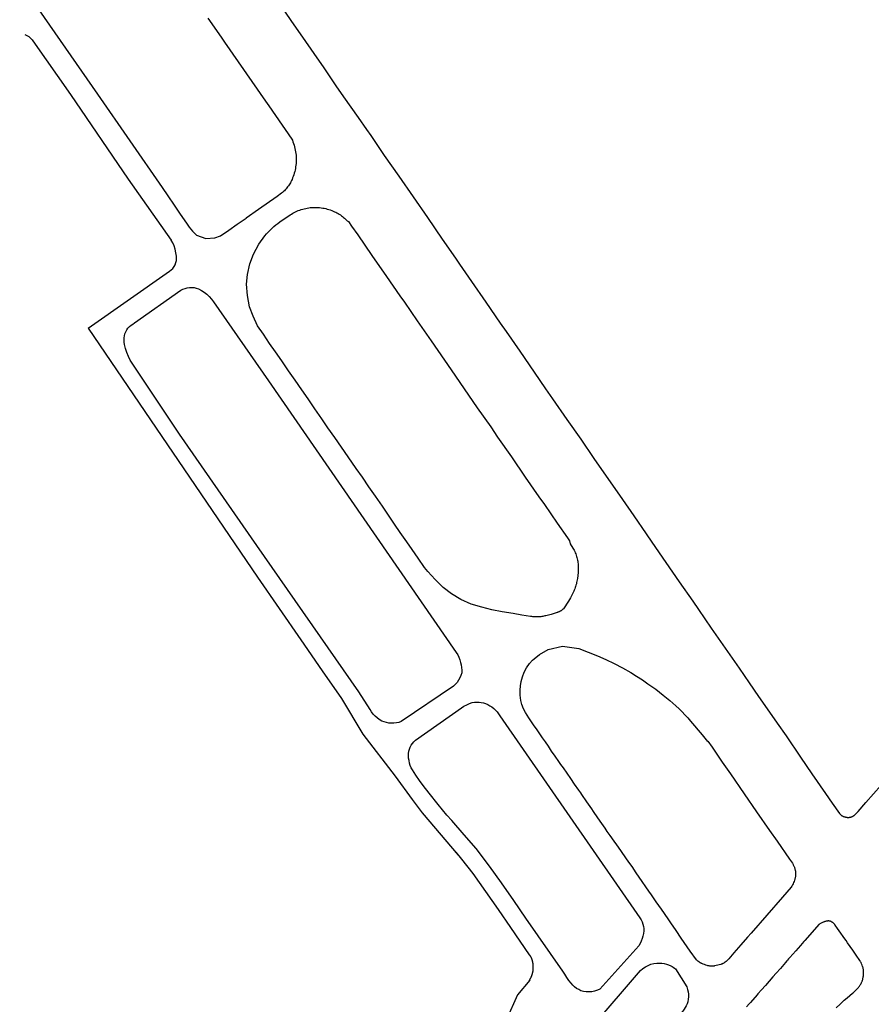
# Model space of a CAD drawing. Units: feet. Extents: x -6.01 to 0.02, y -6.51 to 0.01.
# Drawn here: x -5.77 to -5.7, y -1.65 to -1.57 of the extents above; entities that cross this region are included whole.
import ezdxf

# ---------------------------------------------------------------- set-up
doc = ezdxf.new("R2010")
doc.units = ezdxf.units.FT
doc.header["$LTSCALE"] = 0.5
doc.header["$MEASUREMENT"] = 0
doc.layers.add('sh-vicinity-airport runways-bk', color=1, linetype='Continuous')
doc.layers.add('sh-vicinity-roads-highway-bk', color=6, linetype='Continuous')

msp = doc.modelspace()

# ---------------------------------------------------------------- linework, layer by layer
at = {"layer": 'sh-vicinity-airport runways-bk', "linetype": 'Continuous'}
for p, q in [((-5.76194, -1.588425), (-5.762099, -1.588197)), ((-5.76913, -1.595657), (-5.762227, -1.590841)), ((-5.765205, -1.595205), (-5.761258, -1.592455)), ((-5.76913, -1.595657), (-5.754781, -1.616765)), ((-5.738174, -1.625993), (-5.742599, -1.629)), ((-5.741394, -1.630569), (-5.737493, -1.627826)), ((-5.73425, -1.628508), (-5.722364, -1.645629)), ((-5.737249, -1.638581), (-5.738316, -1.637374)), ((-5.728902, -1.650144), (-5.730978, -1.647156)), ((-5.722462, -1.647978), (-5.72575, -1.651659)), ((-5.726515, -1.65497), (-5.722311, -1.650069)), ((-5.719349, -1.649947), (-5.718394, -1.651478))]:
    msp.add_line(p, q, dxfattribs=at)
for points in [[(-5.782977, -1.554713), (-5.776015, -1.564773), (-5.768341, -1.575849), (-5.762858, -1.58374)], [(-5.752914, -1.568195), (-5.751936, -1.569601), (-5.750703, -1.571381), (-5.749547, -1.573048), (-5.749221, -1.573524), (-5.748124, -1.575122), (-5.747481, -1.576055), (-5.746249, -1.577823), (-5.74555, -1.578823), (-5.745181, -1.579354), (-5.744031, -1.581043), (-5.742795, -1.582783), (-5.741591, -1.584544), (-5.740378, -1.5863), (-5.739123, -1.588121), (-5.738006, -1.589735), (-5.737653, -1.59025), (-5.736637, -1.591713), (-5.73542, -1.593468), (-5.734196, -1.595241), (-5.733698, -1.595951), (-5.732553, -1.597624), (-5.731332, -1.599384), (-5.730357, -1.6008), (-5.729765, -1.601659), (-5.728559, -1.603389), (-5.727387, -1.605079), (-5.726265, -1.606695), (-5.725813, -1.607362), (-5.72468, -1.608968), (-5.723844, -1.610173), (-5.722887, -1.61157), (-5.721826, -1.613091), (-5.721347, -1.613796), (-5.72016, -1.615516), (-5.71903, -1.617152), (-5.717884, -1.618794), (-5.71739, -1.619494), (-5.716323, -1.621066), (-5.715151, -1.622771), (-5.713962, -1.624481), (-5.713111, -1.625708), (-5.712314, -1.626858), (-5.711576, -1.627907), (-5.710723, -1.629137), (-5.709984, -1.630205), (-5.708756, -1.631996), (-5.707786, -1.633414), (-5.706641, -1.635087), (-5.706076, -1.635901), (-5.705448, -1.636782), (-5.705432, -1.636802), (-5.705416, -1.636821), (-5.705399, -1.636839), (-5.705381, -1.636858), (-5.705363, -1.636875), (-5.705344, -1.636892), (-5.705325, -1.636908), (-5.705305, -1.636924), (-5.705284, -1.636939), (-5.705263, -1.636953), (-5.705242, -1.636966), (-5.70522, -1.636979), (-5.705198, -1.636991), (-5.705176, -1.637003), (-5.705153, -1.637013), (-5.705129, -1.637023), (-5.705106, -1.637032), (-5.705073, -1.637045), (-5.70504, -1.637056), (-5.705006, -1.637067), (-5.704972, -1.637076), (-5.704938, -1.637084), (-5.704903, -1.637091), (-5.704868, -1.637097), (-5.704833, -1.637101), (-5.704798, -1.637105), (-5.704763, -1.637107), (-5.704728, -1.637108), (-5.704693, -1.637108), (-5.704664, -1.637107), (-5.704635, -1.637105), (-5.704607, -1.637102), (-5.704579, -1.637098), (-5.70455, -1.637093), (-5.704522, -1.637087), (-5.704495, -1.63708), (-5.704467, -1.637072), (-5.70444, -1.637063), (-5.704413, -1.637053), (-5.704386, -1.637042), (-5.70436, -1.63703), (-5.704334, -1.637018), (-5.704309, -1.637004), (-5.704284, -1.63699), (-5.70426, -1.636975), (-5.704236, -1.636959), (-5.704213, -1.636942), (-5.70419, -1.636924), (-5.704168, -1.636906), (-5.703877, -1.636614), (-5.703208, -1.63585), (-5.701909, -1.634367)], [(-5.758977, -1.569393), (-5.757845, -1.571024), (-5.757563, -1.57143), (-5.756399, -1.573107), (-5.755252, -1.574759), (-5.754102, -1.576422), (-5.753813, -1.576842), (-5.752693, -1.578455), (-5.752185, -1.579192), (-5.751819, -1.579737), (-5.751765, -1.579873), (-5.751716, -1.58001), (-5.751672, -1.58015), (-5.751632, -1.58029), (-5.751598, -1.580432), (-5.751568, -1.580575), (-5.751543, -1.580719), (-5.751524, -1.580864), (-5.751509, -1.58101), (-5.751499, -1.581155), (-5.751494, -1.581295), (-5.751494, -1.581435), (-5.751499, -1.581575), (-5.751508, -1.581714), (-5.751522, -1.581853), (-5.75154, -1.581992), (-5.751563, -1.58213), (-5.75159, -1.582267), (-5.751622, -1.582403), (-5.751658, -1.582538), (-5.751699, -1.582672), (-5.751744, -1.582804), (-5.751794, -1.582935), (-5.751847, -1.583064), (-5.751891, -1.58316), (-5.751938, -1.583255), (-5.751988, -1.583348), (-5.752042, -1.583439), (-5.752098, -1.583528), (-5.752157, -1.583616), (-5.75222, -1.583701), (-5.752285, -1.583785), (-5.752353, -1.583866), (-5.752423, -1.583945), (-5.752496, -1.584021), (-5.752572, -1.584095), (-5.75265, -1.584166), (-5.75273, -1.584235), (-5.753109, -1.584516), (-5.754685, -1.5856), (-5.755747, -1.586343)], [(-5.774477, -1.570773), (-5.774306, -1.570856), (-5.774146, -1.570961), (-5.774, -1.571086), (-5.773871, -1.571228)], [(-5.773871, -1.571228), (-5.773803, -1.571319), (-5.770629, -1.575864), (-5.765727, -1.583038), (-5.762099, -1.588197)], [(-5.754155, -1.587849), (-5.754155, -1.587849), (-5.754155, -1.587849), (-5.754013, -1.587681), (-5.753865, -1.587519), (-5.753712, -1.587361), (-5.753553, -1.587208), (-5.753389, -1.587061), (-5.75322, -1.586919), (-5.753047, -1.586783), (-5.752869, -1.586653), (-5.752008, -1.586066), (-5.751898, -1.585997), (-5.751785, -1.585931), (-5.75167, -1.585868), (-5.751553, -1.58581), (-5.751435, -1.585756), (-5.751314, -1.585706), (-5.751192, -1.585659), (-5.751068, -1.585617), (-5.750943, -1.58558), (-5.750817, -1.585546), (-5.75069, -1.585517), (-5.750562, -1.585492), (-5.750433, -1.585471), (-5.750303, -1.585455), (-5.750173, -1.585443), (-5.750041, -1.585436), (-5.749908, -1.585433), (-5.749775, -1.585434), (-5.749642, -1.58544), (-5.74951, -1.585451), (-5.749377, -1.585466), (-5.749246, -1.585486), (-5.749115, -1.58551), (-5.748985, -1.585538), (-5.748857, -1.585571), (-5.748729, -1.585609), (-5.748603, -1.58565), (-5.748478, -1.585696), (-5.748355, -1.585746), (-5.748234, -1.585801), (-5.748134, -1.585849), (-5.748036, -1.585901), (-5.747939, -1.585957), (-5.747845, -1.586015), (-5.747752, -1.586076), (-5.747662, -1.58614), (-5.747574, -1.586208), (-5.747487, -1.586278), (-5.747404, -1.586351), (-5.747322, -1.586426), (-5.747244, -1.586504), (-5.747167, -1.586585), (-5.74707, -1.586632), (-5.746802, -1.587009), (-5.74628, -1.587768), (-5.74509, -1.589495), (-5.743854, -1.591277), (-5.742705, -1.592913), (-5.74232, -1.593461), (-5.741245, -1.59503), (-5.740067, -1.596733), (-5.738923, -1.598375), (-5.738358, -1.599207), (-5.737269, -1.600798), (-5.736152, -1.602402), (-5.735008, -1.604031), (-5.734425, -1.604891), (-5.733257, -1.606569), (-5.73208, -1.608273), (-5.730923, -1.609946), (-5.730464, -1.610596), (-5.729379, -1.612171), (-5.72851, -1.613433), (-5.728345, -1.613673), (-5.728272, -1.613925), (-5.728047, -1.614291), (-5.727992, -1.614387), (-5.727939, -1.614485), (-5.72789, -1.614584), (-5.727845, -1.614685), (-5.727803, -1.614787), (-5.727765, -1.614891), (-5.72773, -1.614996), (-5.727699, -1.615103), (-5.727672, -1.61521), (-5.72765, -1.615311), (-5.727631, -1.615413), (-5.727615, -1.615515), (-5.727603, -1.615618), (-5.727594, -1.615721), (-5.727588, -1.615825), (-5.727586, -1.615928), (-5.727587, -1.616032), (-5.727592, -1.616135), (-5.72761, -1.616377), (-5.727635, -1.616618), (-5.727668, -1.616859), (-5.727707, -1.617098), (-5.727729, -1.617209), (-5.727754, -1.617318), (-5.727783, -1.617427), (-5.727815, -1.617536), (-5.727851, -1.617642), (-5.72789, -1.617748), (-5.727932, -1.617853), (-5.727978, -1.617956), (-5.728115, -1.61824), (-5.728261, -1.61852), (-5.728417, -1.618794), (-5.728842, -1.619428), (-5.728868, -1.619456), (-5.728896, -1.619483), (-5.728924, -1.619509), (-5.728954, -1.619534), (-5.728984, -1.619559), (-5.729015, -1.619581), (-5.729046, -1.619603), (-5.729079, -1.619624), (-5.729111, -1.619643), (-5.729144, -1.619661), (-5.729178, -1.619678), (-5.729212, -1.619694), (-5.729246, -1.619709), (-5.729282, -1.619722), (-5.729317, -1.619734), (-5.729353, -1.619745), (-5.729389, -1.619755), (-5.729888, -1.619909), (-5.730327, -1.620021), (-5.730412, -1.620044), (-5.730497, -1.620064), (-5.730583, -1.620082), (-5.73067, -1.620097), (-5.730757, -1.62011), (-5.730844, -1.620119), (-5.730943, -1.620127), (-5.731042, -1.620131), (-5.731141, -1.620131), (-5.73124, -1.620128), (-5.731339, -1.620122), (-5.731438, -1.620112), (-5.731536, -1.620098), (-5.731634, -1.620082), (-5.732369, -1.619968)], [(-5.761644, -1.589561), (-5.761686, -1.58927), (-5.76175, -1.588982), (-5.761835, -1.5887), (-5.76194, -1.588425)], [(-5.762227, -1.590841), (-5.76208, -1.590729), (-5.76195, -1.590597), (-5.76184, -1.590448), (-5.761751, -1.590285), (-5.761686, -1.590111), (-5.761647, -1.58993), (-5.761632, -1.589746), (-5.761644, -1.589561)], [(-5.761258, -1.592455), (-5.761089, -1.592366), (-5.76091, -1.592297), (-5.760725, -1.592247), (-5.760535, -1.592219), (-5.760343, -1.592212), (-5.760152, -1.592227), (-5.759963, -1.592262), (-5.75978, -1.592319)], [(-5.75978, -1.592319), (-5.759532, -1.59246), (-5.759296, -1.592619), (-5.759072, -1.592797), (-5.758863, -1.592991), (-5.75867, -1.593201), (-5.758493, -1.593425)], [(-5.758493, -1.593425), (-5.753841, -1.600129), (-5.747644, -1.609084), (-5.737924, -1.623152)], [(-5.766031, -1.597038), (-5.766068, -1.596859), (-5.766085, -1.596677), (-5.76608, -1.596493), (-5.766054, -1.596312), (-5.766007, -1.596135), (-5.76594, -1.595964), (-5.765854, -1.595802), (-5.76575, -1.595652)], [(-5.76575, -1.595652), (-5.765619, -1.595535), (-5.765484, -1.595421), (-5.765346, -1.595311), (-5.765205, -1.595205)], [(-5.765561, -1.598379), (-5.765718, -1.598059), (-5.765849, -1.597727), (-5.765953, -1.597386), (-5.766031, -1.597038)], [(-5.745235, -1.627978), (-5.746197, -1.626462), (-5.754818, -1.614084), (-5.761371, -1.604637), (-5.765561, -1.598379)], [(-5.754781, -1.616765), (-5.75294, -1.619417), (-5.751106, -1.622069)], [(-5.751106, -1.622069), (-5.749288, -1.62469), (-5.747659, -1.627032), (-5.745853, -1.630064), (-5.743115, -1.633607), (-5.741674, -1.635606), (-5.740822, -1.636736), (-5.737766, -1.640297)], [(-5.737924, -1.623152), (-5.73781, -1.623347), (-5.737711, -1.62355), (-5.737627, -1.62376), (-5.737561, -1.623976), (-5.737512, -1.624197), (-5.73748, -1.624421), (-5.737466, -1.624646), (-5.73747, -1.624872)], [(-5.730878, -1.623324), (-5.730146, -1.622877), (-5.728929, -1.622604), (-5.727533, -1.622813), (-5.725964, -1.623413), (-5.725257, -1.623724), (-5.72456, -1.62406), (-5.723845, -1.624435), (-5.723143, -1.624836), (-5.722648, -1.62514), (-5.722161, -1.625456), (-5.721682, -1.625784), (-5.721028, -1.626258), (-5.72039, -1.626752), (-5.719844, -1.627202), (-5.719312, -1.627668), (-5.719052, -1.627911), (-5.718799, -1.628161), (-5.718553, -1.628418), (-5.718315, -1.628683), (-5.718086, -1.628955), (-5.717096, -1.630116), (-5.716636, -1.630668), (-5.716612, -1.630655), (-5.716255, -1.631173), (-5.71539, -1.632426), (-5.714702, -1.633419), (-5.713529, -1.635109), (-5.712473, -1.636632), (-5.711374, -1.638209), (-5.71074, -1.639133), (-5.709689, -1.640655), (-5.70945, -1.640999), (-5.70942, -1.641044), (-5.709392, -1.641091), (-5.709366, -1.641138), (-5.709341, -1.641186), (-5.709318, -1.641235), (-5.709297, -1.641284), (-5.709277, -1.641335), (-5.709259, -1.641386), (-5.709242, -1.641437), (-5.709228, -1.641489), (-5.709215, -1.641542), (-5.709204, -1.641595), (-5.709194, -1.641648), (-5.709187, -1.641701), (-5.709181, -1.641757), (-5.709177, -1.641814), (-5.709175, -1.64187), (-5.709175, -1.641926), (-5.709176, -1.641983), (-5.70918, -1.642039), (-5.709186, -1.642095), (-5.709194, -1.642151), (-5.709203, -1.642206), (-5.709215, -1.642261), (-5.709228, -1.642316), (-5.709244, -1.64237), (-5.709261, -1.642424), (-5.709298, -1.642527), (-5.709339, -1.642629), (-5.709383, -1.642729), (-5.709431, -1.642828), (-5.709481, -1.642926), (-5.709535, -1.643021), (-5.71027, -1.643881), (-5.711604, -1.645396), (-5.712934, -1.646904), (-5.713257, -1.647258)], [(-5.73747, -1.624872), (-5.737537, -1.625085), (-5.737626, -1.625291), (-5.737735, -1.625487), (-5.737864, -1.62567), (-5.738011, -1.62584), (-5.738174, -1.625993)], [(-5.737493, -1.627826), (-5.737275, -1.627689), (-5.737047, -1.627567), (-5.736811, -1.627461), (-5.736568, -1.627372)], [(-5.736568, -1.627372), (-5.73638, -1.627352), (-5.736191, -1.627347), (-5.736002, -1.627356), (-5.735814, -1.62738), (-5.735629, -1.627418), (-5.735447, -1.62747)], [(-5.74425, -1.628947), (-5.74445, -1.628827), (-5.744638, -1.628689), (-5.744812, -1.628533), (-5.744971, -1.628362), (-5.745112, -1.628176), (-5.745235, -1.627978)], [(-5.735447, -1.62747), (-5.735261, -1.627549), (-5.735083, -1.627645), (-5.734914, -1.627755), (-5.734756, -1.627881), (-5.734609, -1.62802), (-5.734475, -1.628172), (-5.734355, -1.628335), (-5.73425, -1.628508)], [(-5.742599, -1.629), (-5.7428, -1.629064), (-5.743007, -1.629109), (-5.743218, -1.629133), (-5.743429, -1.629136), (-5.743641, -1.629119), (-5.743849, -1.629082), (-5.744053, -1.629024), (-5.74425, -1.628947)], [(-5.741977, -1.631879), (-5.741969, -1.631695), (-5.74194, -1.631512), (-5.741893, -1.631333), (-5.741827, -1.631161), (-5.741743, -1.630996), (-5.741642, -1.630842), (-5.741525, -1.630698), (-5.741394, -1.630569)], [(-5.741652, -1.633091), (-5.741744, -1.632903), (-5.741822, -1.632706), (-5.741885, -1.632504), (-5.741932, -1.632298), (-5.741963, -1.632089), (-5.741977, -1.631879)], [(-5.740234, -1.63506), (-5.740736, -1.634422), (-5.741036, -1.633975), (-5.741342, -1.633531), (-5.741652, -1.633091)], [(-5.738316, -1.637374), (-5.738721, -1.636916), (-5.739471, -1.636012), (-5.740234, -1.63506)], [(-5.730978, -1.647156), (-5.732025, -1.64565), (-5.733052, -1.644153), (-5.73411, -1.642643), (-5.735101, -1.641238), (-5.736244, -1.639754), (-5.737249, -1.638581)], [(-5.735421, -1.643383), (-5.736494, -1.64187), (-5.73746, -1.640637), (-5.737938, -1.640067)], [(-5.731728, -1.648746), (-5.733318, -1.646428), (-5.73436, -1.644905), (-5.735413, -1.643394)], [(-5.722364, -1.645629), (-5.72226, -1.645793), (-5.722175, -1.645968), (-5.722111, -1.646152), (-5.722067, -1.646341), (-5.722045, -1.646534), (-5.722046, -1.646728)], [(-5.705725, -1.653232), (-5.705405, -1.652937), (-5.70505, -1.652608), (-5.704794, -1.652385), (-5.704362, -1.652011), (-5.704276, -1.651933), (-5.704037, -1.651713), (-5.703988, -1.651666), (-5.703941, -1.651618), (-5.703896, -1.651569), (-5.703852, -1.651517), (-5.70381, -1.651465), (-5.70377, -1.651411), (-5.70373, -1.651352), (-5.703691, -1.651293), (-5.703655, -1.651232), (-5.70362, -1.65117), (-5.703587, -1.651107), (-5.703557, -1.651043), (-5.70354, -1.651005), (-5.703525, -1.650967), (-5.703511, -1.650928), (-5.703498, -1.650889), (-5.703487, -1.650849), (-5.703477, -1.650809), (-5.703463, -1.650742), (-5.70345, -1.650675), (-5.70344, -1.650607), (-5.703432, -1.650539), (-5.703425, -1.650471), (-5.70342, -1.650381), (-5.703418, -1.650291), (-5.703418, -1.650201), (-5.703422, -1.650111), (-5.703429, -1.650022), (-5.703433, -1.649985), (-5.703438, -1.649949), (-5.703444, -1.649913), (-5.703452, -1.649877), (-5.70346, -1.649841), (-5.70347, -1.649806), (-5.703481, -1.64977), (-5.703493, -1.649736), (-5.703535, -1.649627), (-5.70358, -1.64952), (-5.703629, -1.649415), (-5.703649, -1.649375), (-5.70367, -1.649336), (-5.703692, -1.649297), (-5.703716, -1.649259), (-5.70374, -1.649222), (-5.704044, -1.648782), (-5.704329, -1.648368), (-5.70477, -1.647727), (-5.7049, -1.647537), (-5.705006, -1.647386), (-5.705479, -1.646724), (-5.705623, -1.646515), (-5.70582, -1.64623), (-5.705838, -1.646205), (-5.705858, -1.64618), (-5.705878, -1.646156), (-5.705899, -1.646132), (-5.705921, -1.64611), (-5.705944, -1.646088), (-5.705967, -1.646067), (-5.705992, -1.646047), (-5.706017, -1.646027), (-5.706042, -1.646009), (-5.706068, -1.645991), (-5.706095, -1.645974), (-5.706123, -1.645959), (-5.706151, -1.645944), (-5.706168, -1.645936), (-5.706186, -1.645928), (-5.706204, -1.645921), (-5.706222, -1.645914), (-5.70624, -1.645908), (-5.706259, -1.645903), (-5.706278, -1.645898), (-5.706297, -1.645894), (-5.706316, -1.645891), (-5.706335, -1.645888), (-5.706355, -1.645887), (-5.706374, -1.645885), (-5.706393, -1.645885), (-5.706413, -1.645885), (-5.706432, -1.645886), (-5.706451, -1.645887), (-5.706471, -1.645889), (-5.70649, -1.645892), (-5.706542, -1.645902), (-5.706593, -1.645913), (-5.706645, -1.645926), (-5.706695, -1.64594), (-5.706746, -1.645957), (-5.706795, -1.645975), (-5.706849, -1.645996), (-5.706903, -1.64602), (-5.706955, -1.646045), (-5.707007, -1.646071), (-5.707058, -1.646099), (-5.707108, -1.646129), (-5.707128, -1.64614), (-5.707128, -1.646141), (-5.707129, -1.646141), (-5.707138, -1.646148), (-5.707148, -1.646155), (-5.707157, -1.646163), (-5.707166, -1.64617), (-5.707175, -1.646178), (-5.707183, -1.646187), (-5.707192, -1.646195), (-5.707776, -1.646839), (-5.7084, -1.647541), (-5.708478, -1.647629), (-5.708769, -1.647965), (-5.709164, -1.648421), (-5.709653, -1.64897), (-5.709763, -1.649093), (-5.709869, -1.649219), (-5.709891, -1.649247), (-5.709912, -1.649273), (-5.710022, -1.649403), (-5.710467, -1.649912), (-5.71082, -1.65031), (-5.711095, -1.650622), (-5.711417, -1.650996), (-5.711713, -1.65134), (-5.712053, -1.65172), (-5.712365, -1.652068), (-5.712428, -1.65214), (-5.712993, -1.652786), (-5.713109, -1.652918), (-5.713325, -1.653165)], [(-5.722046, -1.646728), (-5.722067, -1.646949), (-5.722108, -1.647167), (-5.722169, -1.647381), (-5.722249, -1.647588), (-5.722347, -1.647788), (-5.722462, -1.647978)], [(-5.713257, -1.647258), (-5.713826, -1.647911), (-5.714402, -1.648578), (-5.714835, -1.649101), (-5.714891, -1.649159), (-5.714949, -1.649214), (-5.715009, -1.649268), (-5.715071, -1.649319), (-5.715135, -1.649369), (-5.7152, -1.649415), (-5.715232, -1.649437), (-5.715265, -1.649457), (-5.715298, -1.649476), (-5.715332, -1.649494), (-5.715366, -1.649511), (-5.715401, -1.649527), (-5.715437, -1.649541), (-5.715472, -1.649555), (-5.715509, -1.649567), (-5.715638, -1.649606), (-5.715769, -1.649641), (-5.715901, -1.649671), (-5.716034, -1.649697), (-5.716074, -1.649704), (-5.716115, -1.649709), (-5.716157, -1.649713), (-5.716198, -1.649715), (-5.716239, -1.649716), (-5.71628, -1.649716), (-5.716322, -1.649714), (-5.716378, -1.64971), (-5.716435, -1.649703), (-5.716491, -1.649695), (-5.716547, -1.649684), (-5.716602, -1.649672), (-5.716657, -1.649658), (-5.716776, -1.649623), (-5.716894, -1.649584), (-5.71701, -1.64954), (-5.717125, -1.649493), (-5.717154, -1.64948), (-5.717182, -1.649466), (-5.71721, -1.649451), (-5.717237, -1.649435), (-5.717264, -1.649419), (-5.71729, -1.649401), (-5.717316, -1.649383), (-5.717383, -1.649333), (-5.717448, -1.64928), (-5.717512, -1.649225), (-5.717573, -1.649167), (-5.718096, -1.648444), (-5.718607, -1.647717)], [(-5.731461, -1.649285), (-5.731462, -1.649281), (-5.731463, -1.649276), (-5.731464, -1.649272), (-5.731465, -1.649267), (-5.731467, -1.649263), (-5.731468, -1.649258), (-5.731469, -1.649254), (-5.73147, -1.649249), (-5.731471, -1.649245), (-5.731472, -1.64924), (-5.731474, -1.649236), (-5.731475, -1.649231), (-5.731476, -1.649227), (-5.731477, -1.649222), (-5.731479, -1.649218), (-5.73148, -1.649213), (-5.731481, -1.649209), (-5.731483, -1.649205), (-5.731484, -1.6492), (-5.731485, -1.649196), (-5.731487, -1.649191), (-5.731488, -1.649187), (-5.73149, -1.649182), (-5.731491, -1.649178), (-5.731492, -1.649174), (-5.731494, -1.649169), (-5.731495, -1.649165), (-5.731497, -1.64916), (-5.731498, -1.649156), (-5.7315, -1.649152), (-5.731501, -1.649147), (-5.731503, -1.649143), (-5.731504, -1.649139), (-5.731506, -1.649134), (-5.731508, -1.64913), (-5.731509, -1.649126), (-5.731511, -1.649121), (-5.731513, -1.649117), (-5.731514, -1.649113), (-5.731516, -1.649108), (-5.731518, -1.649104), (-5.731519, -1.6491), (-5.731521, -1.649095), (-5.731523, -1.649091), (-5.731524, -1.649087), (-5.731526, -1.649082), (-5.731528, -1.649078), (-5.73153, -1.649074), (-5.731532, -1.64907), (-5.731533, -1.649065), (-5.731535, -1.649061), (-5.731537, -1.649057), (-5.731539, -1.649053), (-5.731541, -1.649048), (-5.731543, -1.649044), (-5.731545, -1.64904), (-5.731546, -1.649036), (-5.731548, -1.649032), (-5.73155, -1.649027), (-5.731552, -1.649023), (-5.731554, -1.649019), (-5.731556, -1.649015), (-5.731558, -1.649011), (-5.73156, -1.649006), (-5.731562, -1.649002), (-5.731564, -1.648998), (-5.731567, -1.648994), (-5.731569, -1.64899), (-5.731571, -1.648986), (-5.731573, -1.648982), (-5.731575, -1.648977), (-5.731577, -1.648973), (-5.731579, -1.648969), (-5.731581, -1.648965), (-5.731584, -1.648961), (-5.731586, -1.648957), (-5.731588, -1.648953), (-5.73159, -1.648949), (-5.731592, -1.648945), (-5.731595, -1.648941), (-5.731597, -1.648937), (-5.731599, -1.648933), (-5.731602, -1.648929), (-5.731604, -1.648925), (-5.731606, -1.648921), (-5.731609, -1.648917), (-5.731611, -1.648913), (-5.731613, -1.648909), (-5.731616, -1.648905), (-5.731618, -1.648901), (-5.73162, -1.648897), (-5.731623, -1.648893), (-5.731625, -1.648889), (-5.731628, -1.648885), (-5.73163, -1.648881), (-5.731633, -1.648877), (-5.731635, -1.648873), (-5.731638, -1.648869), (-5.73164, -1.648865), (-5.731643, -1.648862), (-5.731645, -1.648858), (-5.731648, -1.648854), (-5.73165, -1.64885), (-5.731653, -1.648846), (-5.731656, -1.648842), (-5.731658, -1.648839), (-5.731661, -1.648835), (-5.731663, -1.648831), (-5.731666, -1.648827), (-5.731669, -1.648823), (-5.731671, -1.64882), (-5.731674, -1.648816), (-5.731677, -1.648812), (-5.73168, -1.648808), (-5.731682, -1.648804), (-5.731685, -1.648801), (-5.731688, -1.648797), (-5.731691, -1.648793), (-5.731693, -1.64879), (-5.731696, -1.648786), (-5.731699, -1.648782), (-5.731702, -1.648779), (-5.731705, -1.648775), (-5.731707, -1.648771), (-5.73171, -1.648768), (-5.731713, -1.648764), (-5.731716, -1.64876), (-5.731719, -1.648757), (-5.731722, -1.648753), (-5.731725, -1.64875), (-5.731728, -1.648746)], [(-5.731406, -1.649975), (-5.731405, -1.649967), (-5.731405, -1.649958), (-5.731404, -1.64995), (-5.731404, -1.649942), (-5.731403, -1.649934), (-5.731403, -1.649926), (-5.731403, -1.649918), (-5.731402, -1.64991), (-5.731402, -1.649902), (-5.731402, -1.649894), (-5.731401, -1.649886), (-5.731401, -1.649878), (-5.731401, -1.64987), (-5.731401, -1.649862), (-5.7314, -1.649854), (-5.7314, -1.649846), (-5.7314, -1.649837), (-5.7314, -1.649829), (-5.7314, -1.649821), (-5.7314, -1.649813), (-5.7314, -1.649805), (-5.7314, -1.649797), (-5.7314, -1.649789), (-5.7314, -1.649781), (-5.7314, -1.649773), (-5.731401, -1.649765), (-5.731401, -1.649757), (-5.731401, -1.649749), (-5.731401, -1.649741), (-5.731401, -1.649733), (-5.731402, -1.649724), (-5.731402, -1.649716), (-5.731402, -1.649708), (-5.731403, -1.6497), (-5.731403, -1.649692), (-5.731404, -1.649684), (-5.731404, -1.649676), (-5.731405, -1.649668), (-5.731405, -1.64966), (-5.731406, -1.649652), (-5.731406, -1.649644), (-5.731407, -1.649636), (-5.731407, -1.649628), (-5.731408, -1.64962), (-5.731409, -1.649612), (-5.73141, -1.649604), (-5.73141, -1.649596), (-5.731411, -1.649588), (-5.731412, -1.649579), (-5.731413, -1.649571), (-5.731414, -1.649563), (-5.731414, -1.649555), (-5.731415, -1.649547), (-5.731416, -1.649539), (-5.731417, -1.649531), (-5.731418, -1.649523), (-5.731419, -1.649515), (-5.73142, -1.649507), (-5.731421, -1.649499), (-5.731422, -1.649491), (-5.731424, -1.649483), (-5.731425, -1.649475), (-5.731426, -1.649467), (-5.731427, -1.649459), (-5.731428, -1.649451), (-5.73143, -1.649443), (-5.731431, -1.649435), (-5.731432, -1.649428), (-5.731434, -1.64942), (-5.731435, -1.649412), (-5.731437, -1.649404), (-5.731438, -1.649396), (-5.731439, -1.649388), (-5.731441, -1.64938), (-5.731442, -1.649372), (-5.731444, -1.649364), (-5.731446, -1.649356), (-5.731447, -1.649348), (-5.731449, -1.64934), (-5.731451, -1.649332), (-5.731452, -1.649324), (-5.731454, -1.649317), (-5.731456, -1.649309), (-5.731457, -1.649301), (-5.731459, -1.649293), (-5.731461, -1.649285)], [(-5.722311, -1.650069), (-5.722113, -1.649904), (-5.721898, -1.649762), (-5.721669, -1.649645), (-5.721428, -1.649554), (-5.721179, -1.649491), (-5.720924, -1.649455)], [(-5.720924, -1.649455), (-5.720723, -1.649447), (-5.720521, -1.649459), (-5.720321, -1.649489), (-5.720124, -1.649538), (-5.719933, -1.649605), (-5.71975, -1.64969)], [(-5.71975, -1.64969), (-5.719642, -1.649741), (-5.719538, -1.649802), (-5.71944, -1.649871), (-5.719349, -1.649947)], [(-5.731736, -1.650927), (-5.731732, -1.650921), (-5.731729, -1.650915), (-5.731725, -1.65091), (-5.731721, -1.650904), (-5.731717, -1.650899), (-5.731714, -1.650893), (-5.73171, -1.650887), (-5.731706, -1.650882), (-5.731703, -1.650876), (-5.731699, -1.65087), (-5.731696, -1.650865), (-5.731692, -1.650859), (-5.731688, -1.650853), (-5.731685, -1.650847), (-5.731681, -1.650842), (-5.731678, -1.650836), (-5.731675, -1.65083), (-5.731671, -1.650824), (-5.731668, -1.650818), (-5.731664, -1.650813), (-5.731661, -1.650807), (-5.731658, -1.650801), (-5.731654, -1.650795), (-5.731651, -1.650789), (-5.731648, -1.650783), (-5.731644, -1.650778), (-5.731641, -1.650772), (-5.731638, -1.650766), (-5.731635, -1.65076), (-5.731631, -1.650754), (-5.731628, -1.650748), (-5.731625, -1.650742), (-5.731622, -1.650736), (-5.731619, -1.65073), (-5.731616, -1.650724), (-5.731613, -1.650718), (-5.73161, -1.650712), (-5.731607, -1.650706), (-5.731604, -1.6507), (-5.731601, -1.650694), (-5.731598, -1.650688), (-5.731595, -1.650682), (-5.731592, -1.650676), (-5.731589, -1.65067), (-5.731586, -1.650664), (-5.731583, -1.650658), (-5.73158, -1.650651), (-5.731577, -1.650645), (-5.731575, -1.650639), (-5.731572, -1.650633), (-5.731569, -1.650627), (-5.731566, -1.650621), (-5.731564, -1.650615), (-5.731561, -1.650608), (-5.731558, -1.650602), (-5.731556, -1.650596), (-5.731553, -1.65059), (-5.73155, -1.650584), (-5.731548, -1.650577), (-5.731545, -1.650571), (-5.731543, -1.650565), (-5.73154, -1.650559), (-5.731538, -1.650552), (-5.731535, -1.650546), (-5.731533, -1.65054), (-5.73153, -1.650534), (-5.731528, -1.650527), (-5.731526, -1.650521), (-5.731523, -1.650515), (-5.731521, -1.650508), (-5.731519, -1.650502)], [(-5.731519, -1.650502), (-5.731516, -1.650496), (-5.731514, -1.650489), (-5.731512, -1.650483), (-5.73151, -1.650477), (-5.731507, -1.650471), (-5.731505, -1.650464), (-5.731503, -1.650458), (-5.731501, -1.650452), (-5.731499, -1.650445), (-5.731497, -1.650439), (-5.731495, -1.650433), (-5.731493, -1.650426), (-5.731491, -1.65042), (-5.731489, -1.650413), (-5.731487, -1.650407), (-5.731485, -1.650401), (-5.731483, -1.650394), (-5.731481, -1.650388), (-5.731479, -1.650381), (-5.731477, -1.650375), (-5.731475, -1.650369), (-5.731473, -1.650362), (-5.731472, -1.650356), (-5.73147, -1.650349), (-5.731468, -1.650343), (-5.731466, -1.650336), (-5.731465, -1.65033), (-5.731463, -1.650324), (-5.731461, -1.650317), (-5.73146, -1.650311), (-5.731458, -1.650304), (-5.731456, -1.650298), (-5.731455, -1.650291), (-5.731453, -1.650285), (-5.731452, -1.650278), (-5.73145, -1.650272), (-5.731449, -1.650265), (-5.731447, -1.650259), (-5.731446, -1.650252), (-5.731444, -1.650246), (-5.731443, -1.650239), (-5.731442, -1.650232), (-5.73144, -1.650226), (-5.731439, -1.650219), (-5.731438, -1.650213), (-5.731436, -1.650206), (-5.731435, -1.6502), (-5.731434, -1.650193), (-5.731433, -1.650187), (-5.731432, -1.65018), (-5.73143, -1.650173), (-5.731429, -1.650167), (-5.731428, -1.65016), (-5.731427, -1.650154), (-5.731426, -1.650147), (-5.731425, -1.65014), (-5.731424, -1.650134), (-5.731423, -1.650127), (-5.731422, -1.650121), (-5.731421, -1.650114), (-5.73142, -1.650107), (-5.731419, -1.650101), (-5.731418, -1.650094), (-5.731417, -1.650088), (-5.731416, -1.650081), (-5.731416, -1.650074), (-5.731415, -1.650068), (-5.731414, -1.650061), (-5.731413, -1.650054), (-5.731412, -1.650048), (-5.731412, -1.650041), (-5.731411, -1.650034), (-5.73141, -1.650028), (-5.73141, -1.650021), (-5.731409, -1.650015), (-5.731409, -1.650008), (-5.731408, -1.650001), (-5.731407, -1.649995), (-5.731407, -1.649988), (-5.731406, -1.649981), (-5.731406, -1.649975)], [(-5.728205, -1.651167), (-5.728385, -1.650916), (-5.728561, -1.650661), (-5.728734, -1.650404), (-5.728902, -1.650144)], [(-5.727159, -1.651856), (-5.72736, -1.651791), (-5.727554, -1.651704), (-5.727738, -1.651596), (-5.727909, -1.65147), (-5.728065, -1.651326), (-5.728205, -1.651167)], [(-5.718394, -1.651478), (-5.718326, -1.651678), (-5.71828, -1.651885), (-5.718255, -1.652096), (-5.718252, -1.652308), (-5.71827, -1.652519), (-5.718311, -1.652728)], [(-5.72575, -1.651659), (-5.72597, -1.651758), (-5.726201, -1.651832), (-5.726438, -1.651879), (-5.726679, -1.651899), (-5.72692, -1.651891), (-5.727159, -1.651856)], [(-5.718311, -1.652728), (-5.718368, -1.652897), (-5.718439, -1.653062), (-5.718523, -1.65322), (-5.71862, -1.65337), (-5.718729, -1.653512), (-5.718849, -1.653644)]]:
    msp.add_lwpolyline(points, dxfattribs=at)
at = {"layer": 'sh-vicinity-airport runways-bk', "linetype": 'Continuous', "flags": 128}
for points in [[(-5.762858, -1.58374), (-5.762363, -1.584467), (-5.761832, -1.585236), (-5.761315, -1.586001), (-5.760786, -1.586779), (-5.760553, -1.587117), (-5.760272, -1.587447), (-5.759936, -1.587772), (-5.759147, -1.588057), (-5.758399, -1.587999), (-5.757912, -1.587846), (-5.757198, -1.587356), (-5.756487, -1.586858), (-5.755747, -1.586343)], [(-5.732369, -1.619968), (-5.732369, -1.619968), (-5.733095, -1.619847), (-5.734026, -1.619696), (-5.734908, -1.619519), (-5.735776, -1.619313), (-5.73668, -1.619036), (-5.737532, -1.618661), (-5.738328, -1.618177), (-5.739044, -1.617631), (-5.739721, -1.616967), (-5.740339, -1.616286), (-5.740612, -1.615945), (-5.741157, -1.615143), (-5.741654, -1.61442), (-5.742128, -1.613759), (-5.742674, -1.612965), (-5.743152, -1.612259), (-5.743671, -1.611502), (-5.744169, -1.610751), (-5.744785, -1.609898), (-5.745336, -1.609108), (-5.745885, -1.608298), (-5.746403, -1.607555), (-5.747094, -1.606567), (-5.747658, -1.605748), (-5.748232, -1.604932), (-5.748799, -1.604102), (-5.749314, -1.603343), (-5.749906, -1.602487), (-5.750493, -1.601643), (-5.751021, -1.600875), (-5.75158, -1.600083), (-5.752132, -1.599281), (-5.752716, -1.598436), (-5.753261, -1.597673), (-5.753752, -1.596956), (-5.754277, -1.596177), (-5.754774, -1.595468), (-5.755143, -1.594651), (-5.755438, -1.593843), (-5.755633, -1.592909), (-5.755696, -1.59195), (-5.755621, -1.591108), (-5.755419, -1.590209), (-5.755117, -1.589388), (-5.754661, -1.58854), (-5.754155, -1.587849)], [(-5.718607, -1.647717), (-5.71887, -1.647334), (-5.719306, -1.64668), (-5.719306, -1.64668), (-5.719742, -1.646052), (-5.71998, -1.645707), (-5.72054, -1.644898), (-5.720983, -1.644253), (-5.721374, -1.643683), (-5.721605, -1.643361), (-5.721872, -1.642989), (-5.722176, -1.64255), (-5.722679, -1.641812), (-5.723037, -1.641276), (-5.723214, -1.641014), (-5.723494, -1.640617), (-5.723982, -1.639925), (-5.72433, -1.639429), (-5.72455, -1.639116), (-5.724881, -1.638652), (-5.72513, -1.638302), (-5.725324, -1.638023), (-5.725744, -1.637416), (-5.726251, -1.636684), (-5.726304, -1.636608), (-5.726452, -1.636391), (-5.726853, -1.635805), (-5.72729, -1.635166), (-5.727376, -1.635041), (-5.727549, -1.634793), (-5.727901, -1.634291), (-5.728225, -1.633826), (-5.728541, -1.633372), (-5.728854, -1.632925), (-5.729058, -1.632632), (-5.729235, -1.632375), (-5.729542, -1.631927), (-5.729846, -1.631487), (-5.730124, -1.631085), (-5.73038, -1.630719), (-5.730622, -1.630373), (-5.730797, -1.630119), (-5.731143, -1.629612), (-5.731321, -1.629354), (-5.731614, -1.628932), (-5.731782, -1.628677), (-5.732063, -1.628221), (-5.732221, -1.627916), (-5.732367, -1.627541), (-5.732449, -1.627218), (-5.732506, -1.626755), (-5.732518, -1.626327), (-5.732494, -1.625958), (-5.732434, -1.625605), (-5.732325, -1.625206), (-5.732174, -1.624814), (-5.731983, -1.62445), (-5.731715, -1.624062), (-5.731474, -1.623802), (-5.731326, -1.623674), (-5.730878, -1.623324), (-5.730878, -1.623324), (-5.730878, -1.623324)], [(-5.731708, -1.650898), (-5.732741, -1.652139), (-5.733674, -1.654235), (-5.737455, -1.658667)]]:
    msp.add_lwpolyline(points, dxfattribs=at)
at = {"layer": 'sh-vicinity-roads-highway-bk', "linetype": 'Continuous', "lineweight": -3}
msp.add_rational_spline([(-5.243304, -1.456263), (-5.242254, -1.481663), (-5.241204, -1.507062), (-5.240972, -1.512511), (-5.24124, -1.51796), (-5.24409, -1.575773), (-5.246941, -1.633588), (-5.246941, -1.633586), (-5.246941, -1.633584), (-5.250109, -1.633644), (-5.253278, -1.633703), (-5.286375, -1.634307), (-5.302491, -1.663224), (-5.302493, -1.663224), (-5.302495, -1.663226), (-5.305774, -1.669112), (-5.309053, -1.674998), (-5.324086, -1.701979), (-5.354952, -1.703088), (-5.395089, -1.704531), (-5.435226, -1.705976), (-5.484925, -1.706535), (-5.534627, -1.70697), (-5.55486, -1.706648), (-5.575095, -1.706326), (-5.576523, -1.706302), (-5.577912, -1.706633), (-5.582426, -1.70771), (-5.58694, -1.708786), (-5.587761, -1.708981), (-5.588546, -1.709297), (-5.592073, -1.710717), (-5.5956, -1.712137), (-5.59957, -1.713736), (-5.603774, -1.714533), (-5.609914, -1.715698), (-5.616054, -1.716862), (-5.618872, -1.717398), (-5.621526, -1.718489), (-5.62532, -1.720048), (-5.629112, -1.721609), (-5.6359, -1.7244), (-5.643232, -1.724108), (-5.687493, -1.722345), (-5.731753, -1.720582), (-5.743459, -1.720115), (-5.751845, -1.728296), (-5.754877, -1.731253), (-5.757909, -1.734212), (-5.765029, -1.741159), (-5.774972, -1.740795), (-5.829658, -1.738792), (-5.884345, -1.73679), (-5.88963, -1.736596), (-5.893074, -1.740609), (-5.900829, -1.749646), (-5.908584, -1.758685), (-5.911018, -1.76152), (-5.91273, -1.76484), (-5.921587, -1.781822), (-5.930442, -1.798803), (-5.932421, -1.802584), (-5.935226, -1.8058), (-5.95061, -1.823698), (-5.965994, -1.841596), (-5.969531, -1.845497), (-5.969972, -1.850745), (-5.970716, -1.866502), (-5.97146, -1.88226)], [1, 1, 1, 0.998944687763, 1, 1, 1, 1, 1, 1, 1, 0.866803919134, 1, 1, 1, 1, 1, 0.871156995437, 1, 1, 1, 0.999999208328, 1, 1, 1, 0.992196836574, 1, 1, 1, 0.99724117218, 1, 1, 1, 0.995235550304, 1, 1, 1, 0.994874281323, 1, 1, 1, 0.976976345948, 1, 1, 1, 0.918535203302, 1, 1, 1, 0.919171947767, 1, 1, 1, 0.900849234601, 1, 1, 1, 0.993220887389, 1, 1, 1, 0.993094132882, 1, 1, 1, 0.947212236242, 1, 1, 1], degree=2, knots=[0, 0, 0, 0.029412, 0.029412, 0.058824, 0.058824, 0.088235, 0.088235, 0.117647, 0.117647, 0.147059, 0.147059, 0.176471, 0.176471, 0.205882, 0.205882, 0.235294, 0.235294, 0.264706, 0.264706, 0.294118, 0.294118, 0.323529, 0.323529, 0.352941, 0.352941, 0.382353, 0.382353, 0.411765, 0.411765, 0.441176, 0.441176, 0.470588, 0.470588, 0.5, 0.5, 0.529412, 0.529412, 0.558824, 0.558824, 0.588235, 0.588235, 0.617647, 0.617647, 0.647059, 0.647059, 0.676471, 0.676471, 0.705882, 0.705882, 0.735294, 0.735294, 0.764706, 0.764706, 0.794118, 0.794118, 0.823529, 0.823529, 0.852941, 0.852941, 0.882353, 0.882353, 0.911765, 0.911765, 0.941176, 0.941176, 0.970588, 0.970588, 1, 1, 1], dxfattribs=at)

doc.saveas('drawing.dxf')
